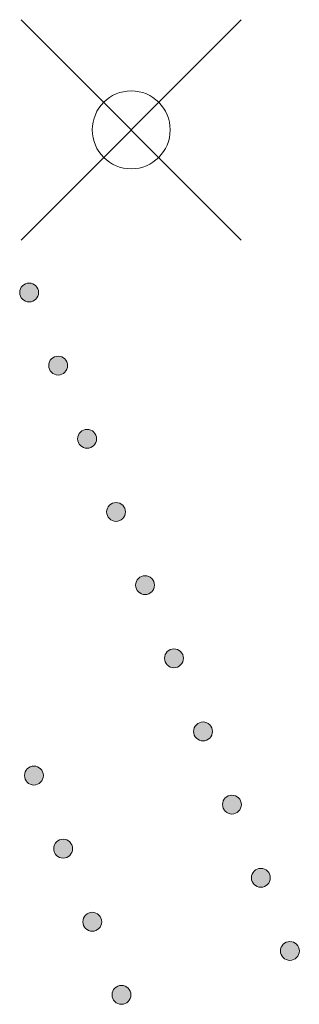
# Model space of a CAD drawing. Units: metres. Extents: x 472972 to 476251, y 7217437 to 7220194.
# Drawn here: x 473789 to 473792, y 7218029 to 7218042 of the extents above; entities that cross this region are included whole.
import ezdxf

# ---------------------------------------------------------------- set-up
doc = ezdxf.new("R2010")
doc.units = ezdxf.units.M
doc.header["$MEASUREMENT"] = 0
for name, color, linetype, lineweight in [('Johdot', 1, 'Continuous', 9), ('Symbolit', 1, 'Continuous', 9), ('Tiestö', 1, 'Continuous', 9)]:
    doc.layers.add(name, color=color, linetype=linetype, lineweight=lineweight)

msp = doc.modelspace()

# ---------------------------------------------------------------- hatches: boundary and pattern name
at = {"layer": 'Tiestö', "linetype": 'Continuous', "lineweight": 9}
for points in [[(473788.664, 7218038.246), (473788.659, 7218038.261), (473788.656, 7218038.278), (473788.655, 7218038.294), (473788.658, 7218038.314), (473788.662, 7218038.329), (473788.669, 7218038.345), (473788.678, 7218038.36), (473788.689, 7218038.374), (473788.704, 7218038.388), (473788.718, 7218038.396), (473788.731, 7218038.402), (473788.747, 7218038.407), (473788.764, 7218038.41), (473788.781, 7218038.41), (473788.797, 7218038.409), (473788.814, 7218038.404), (473788.832, 7218038.395), (473788.845, 7218038.387), (473788.858, 7218038.378), (473788.868, 7218038.366), (473788.878, 7218038.352), (473788.883, 7218038.344), (473788.887, 7218038.335), (473788.89, 7218038.322), (473788.894, 7218038.305), (473788.895, 7218038.288), (473788.893, 7218038.27), (473788.889, 7218038.253), (473788.883, 7218038.236), (473788.873, 7218038.222), (473788.861, 7218038.207), (473788.849, 7218038.196), (473788.837, 7218038.187), (473788.819, 7218038.179), (473788.803, 7218038.174), (473788.785, 7218038.171), (473788.767, 7218038.17), (473788.749, 7218038.173), (473788.733, 7218038.178), (473788.715, 7218038.187), (473788.7, 7218038.197), (473788.687, 7218038.209), (473788.677, 7218038.221), (473788.669, 7218038.236)], [(473789.032, 7218037.316), (473789.027, 7218037.331), (473789.024, 7218037.348), (473789.023, 7218037.365), (473789.026, 7218037.384), (473789.03, 7218037.4), (473789.038, 7218037.416), (473789.046, 7218037.431), (473789.058, 7218037.444), (473789.073, 7218037.458), (473789.086, 7218037.466), (473789.099, 7218037.472), (473789.115, 7218037.477), (473789.132, 7218037.48), (473789.149, 7218037.48), (473789.165, 7218037.479), (473789.182, 7218037.474), (473789.2, 7218037.466), (473789.214, 7218037.457), (473789.226, 7218037.448), (473789.236, 7218037.436), (473789.247, 7218037.422), (473789.252, 7218037.414), (473789.255, 7218037.405), (473789.259, 7218037.392), (473789.263, 7218037.376), (473789.263, 7218037.358), (473789.261, 7218037.34), (473789.258, 7218037.323), (473789.251, 7218037.307), (473789.242, 7218037.292), (473789.229, 7218037.277), (473789.217, 7218037.266), (473789.205, 7218037.257), (473789.188, 7218037.249), (473789.172, 7218037.244), (473789.154, 7218037.241), (473789.136, 7218037.24), (473789.118, 7218037.243), (473789.101, 7218037.249), (473789.084, 7218037.257), (473789.068, 7218037.268), (473789.056, 7218037.279), (473789.046, 7218037.291), (473789.037, 7218037.306)], [(473789.4, 7218036.387), (473789.396, 7218036.402), (473789.393, 7218036.419), (473789.392, 7218036.435), (473789.394, 7218036.454), (473789.398, 7218036.47), (473789.406, 7218036.486), (473789.415, 7218036.501), (473789.426, 7218036.514), (473789.441, 7218036.528), (473789.455, 7218036.536), (473789.468, 7218036.542), (473789.484, 7218036.548), (473789.501, 7218036.55), (473789.517, 7218036.551), (473789.533, 7218036.549), (473789.551, 7218036.544), (473789.568, 7218036.536), (473789.582, 7218036.527), (473789.595, 7218036.518), (473789.605, 7218036.506), (473789.615, 7218036.492), (473789.62, 7218036.484), (473789.623, 7218036.475), (473789.627, 7218036.462), (473789.631, 7218036.446), (473789.632, 7218036.428), (473789.63, 7218036.41), (473789.626, 7218036.394), (473789.62, 7218036.377), (473789.61, 7218036.363), (473789.598, 7218036.347), (473789.586, 7218036.336), (473789.574, 7218036.328), (473789.556, 7218036.319), (473789.54, 7218036.314), (473789.522, 7218036.311), (473789.504, 7218036.31), (473789.486, 7218036.314), (473789.47, 7218036.319), (473789.452, 7218036.327), (473789.437, 7218036.338), (473789.424, 7218036.35), (473789.414, 7218036.361), (473789.406, 7218036.376)], [(473789.769, 7218035.457), (473789.764, 7218035.472), (473789.761, 7218035.489), (473789.76, 7218035.505), (473789.763, 7218035.524), (473789.767, 7218035.54), (473789.775, 7218035.556), (473789.783, 7218035.571), (473789.794, 7218035.584), (473789.81, 7218035.598), (473789.823, 7218035.606), (473789.836, 7218035.613), (473789.852, 7218035.618), (473789.869, 7218035.621), (473789.886, 7218035.621), (473789.902, 7218035.619), (473789.919, 7218035.615), (473789.937, 7218035.606), (473789.951, 7218035.597), (473789.963, 7218035.588), (473789.973, 7218035.577), (473789.984, 7218035.563), (473789.988, 7218035.554), (473789.992, 7218035.545), (473789.996, 7218035.533), (473790, 7218035.516), (473790, 7218035.498), (473789.998, 7218035.481), (473789.995, 7218035.464), (473789.988, 7218035.447), (473789.978, 7218035.433), (473789.966, 7218035.418), (473789.954, 7218035.406), (473789.942, 7218035.398), (473789.925, 7218035.39), (473789.908, 7218035.384), (473789.89, 7218035.381), (473789.873, 7218035.381), (473789.855, 7218035.384), (473789.838, 7218035.389), (473789.821, 7218035.397), (473789.805, 7218035.408), (473789.792, 7218035.42), (473789.783, 7218035.431), (473789.774, 7218035.446)], [(473790.137, 7218034.527), (473790.133, 7218034.542), (473790.13, 7218034.559), (473790.128, 7218034.575), (473790.131, 7218034.594), (473790.135, 7218034.61), (473790.143, 7218034.626), (473790.151, 7218034.641), (473790.163, 7218034.655), (473790.178, 7218034.668), (473790.192, 7218034.676), (473790.205, 7218034.683), (473790.221, 7218034.688), (473790.238, 7218034.691), (473790.254, 7218034.691), (473790.27, 7218034.69), (473790.288, 7218034.685), (473790.305, 7218034.676), (473790.319, 7218034.668), (473790.332, 7218034.658), (473790.341, 7218034.647), (473790.352, 7218034.633), (473790.357, 7218034.624), (473790.36, 7218034.615), (473790.364, 7218034.603), (473790.368, 7218034.586), (473790.369, 7218034.568), (473790.367, 7218034.551), (473790.363, 7218034.534), (473790.357, 7218034.517), (473790.347, 7218034.503), (473790.335, 7218034.488), (473790.322, 7218034.477), (473790.31, 7218034.468), (473790.293, 7218034.46), (473790.277, 7218034.455), (473790.259, 7218034.451), (473790.241, 7218034.451), (473790.223, 7218034.454), (473790.207, 7218034.459), (473790.189, 7218034.468), (473790.173, 7218034.478), (473790.161, 7218034.49), (473790.151, 7218034.502), (473790.143, 7218034.516)], [(473790.506, 7218033.597), (473790.501, 7218033.612), (473790.498, 7218033.629), (473790.497, 7218033.645), (473790.5, 7218033.665), (473790.504, 7218033.68), (473790.511, 7218033.696), (473790.52, 7218033.711), (473790.531, 7218033.725), (473790.546, 7218033.739), (473790.56, 7218033.747), (473790.573, 7218033.753), (473790.589, 7218033.758), (473790.606, 7218033.761), (473790.623, 7218033.761), (473790.639, 7218033.76), (473790.656, 7218033.755), (473790.674, 7218033.746), (473790.687, 7218033.738), (473790.7, 7218033.729), (473790.71, 7218033.717), (473790.721, 7218033.703), (473790.725, 7218033.695), (473790.729, 7218033.686), (473790.732, 7218033.673), (473790.736, 7218033.656), (473790.737, 7218033.639), (473790.735, 7218033.621), (473790.731, 7218033.604), (473790.725, 7218033.587), (473790.715, 7218033.573), (473790.703, 7218033.558), (473790.691, 7218033.547), (473790.679, 7218033.538), (473790.661, 7218033.53), (473790.645, 7218033.525), (473790.627, 7218033.522), (473790.609, 7218033.521), (473790.591, 7218033.524), (473790.575, 7218033.529), (473790.558, 7218033.538), (473790.542, 7218033.548), (473790.529, 7218033.56), (473790.52, 7218033.572), (473790.511, 7218033.587)], [(473790.874, 7218032.667), (473790.869, 7218032.682), (473790.867, 7218032.699), (473790.865, 7218032.716), (473790.868, 7218032.735), (473790.872, 7218032.751), (473790.88, 7218032.767), (473790.888, 7218032.781), (473790.9, 7218032.795), (473790.915, 7218032.809), (473790.928, 7218032.817), (473790.941, 7218032.823), (473790.957, 7218032.828), (473790.974, 7218032.831), (473790.991, 7218032.831), (473791.007, 7218032.83), (473791.024, 7218032.825), (473791.042, 7218032.817), (473791.056, 7218032.808), (473791.068, 7218032.799), (473791.078, 7218032.787), (473791.089, 7218032.773), (473791.094, 7218032.765), (473791.097, 7218032.756), (473791.101, 7218032.743), (473791.105, 7218032.727), (473791.105, 7218032.709), (473791.103, 7218032.691), (473791.1, 7218032.674), (473791.093, 7218032.658), (473791.084, 7218032.643), (473791.072, 7218032.628), (473791.059, 7218032.617), (473791.047, 7218032.608), (473791.03, 7218032.6), (473791.014, 7218032.595), (473790.996, 7218032.592), (473790.978, 7218032.591), (473790.96, 7218032.594), (473790.944, 7218032.599), (473790.926, 7218032.608), (473790.91, 7218032.619), (473790.898, 7218032.63), (473790.888, 7218032.642), (473790.88, 7218032.657)], [(473788.947, 7218032.196), (473788.952, 7218032.181), (473788.955, 7218032.164), (473788.956, 7218032.148), (473788.954, 7218032.129), (473788.95, 7218032.113), (473788.942, 7218032.097), (473788.934, 7218032.082), (473788.922, 7218032.068), (473788.907, 7218032.055), (473788.893, 7218032.047), (473788.88, 7218032.04), (473788.864, 7218032.035), (473788.847, 7218032.032), (473788.831, 7218032.032), (473788.815, 7218032.033), (473788.797, 7218032.038), (473788.78, 7218032.046), (473788.766, 7218032.055), (473788.753, 7218032.064), (473788.743, 7218032.076), (473788.733, 7218032.09), (473788.728, 7218032.098), (473788.725, 7218032.107), (473788.721, 7218032.12), (473788.717, 7218032.136), (473788.716, 7218032.154), (473788.718, 7218032.172), (473788.722, 7218032.189), (473788.728, 7218032.205), (473788.738, 7218032.22), (473788.75, 7218032.235), (473788.762, 7218032.246), (473788.774, 7218032.255), (473788.791, 7218032.263), (473788.808, 7218032.268), (473788.826, 7218032.271), (473788.843, 7218032.272), (473788.861, 7218032.269), (473788.878, 7218032.264), (473788.895, 7218032.255), (473788.911, 7218032.245), (473788.924, 7218032.233), (473788.933, 7218032.221), (473788.942, 7218032.207)], [(473791.242, 7218031.738), (473791.238, 7218031.753), (473791.235, 7218031.77), (473791.234, 7218031.786), (473791.236, 7218031.805), (473791.24, 7218031.821), (473791.248, 7218031.837), (473791.257, 7218031.852), (473791.268, 7218031.865), (473791.283, 7218031.879), (473791.297, 7218031.887), (473791.31, 7218031.893), (473791.326, 7218031.898), (473791.343, 7218031.901), (473791.359, 7218031.901), (473791.376, 7218031.9), (473791.393, 7218031.895), (473791.41, 7218031.887), (473791.424, 7218031.878), (473791.437, 7218031.869), (473791.447, 7218031.857), (473791.457, 7218031.843), (473791.462, 7218031.835), (473791.466, 7218031.826), (473791.469, 7218031.813), (473791.473, 7218031.797), (473791.474, 7218031.779), (473791.472, 7218031.761), (473791.468, 7218031.744), (473791.462, 7218031.728), (473791.452, 7218031.714), (473791.44, 7218031.698), (473791.428, 7218031.687), (473791.416, 7218031.678), (473791.398, 7218031.67), (473791.382, 7218031.665), (473791.364, 7218031.662), (473791.346, 7218031.661), (473791.328, 7218031.664), (473791.312, 7218031.67), (473791.294, 7218031.678), (473791.279, 7218031.689), (473791.266, 7218031.701), (473791.256, 7218031.712), (473791.248, 7218031.727)], [(473789.318, 7218031.267), (473789.323, 7218031.252), (473789.326, 7218031.235), (473789.327, 7218031.219), (473789.325, 7218031.2), (473789.321, 7218031.184), (473789.313, 7218031.168), (473789.305, 7218031.153), (473789.293, 7218031.139), (473789.278, 7218031.125), (473789.264, 7218031.117), (473789.251, 7218031.111), (473789.235, 7218031.106), (473789.218, 7218031.103), (473789.202, 7218031.103), (473789.186, 7218031.104), (473789.168, 7218031.109), (473789.151, 7218031.117), (473789.137, 7218031.126), (473789.124, 7218031.135), (473789.114, 7218031.147), (473789.104, 7218031.16), (473789.099, 7218031.169), (473789.096, 7218031.178), (473789.092, 7218031.191), (473789.088, 7218031.207), (473789.087, 7218031.225), (473789.089, 7218031.242), (473789.093, 7218031.259), (473789.099, 7218031.276), (473789.109, 7218031.29), (473789.121, 7218031.306), (473789.133, 7218031.317), (473789.145, 7218031.326), (473789.162, 7218031.334), (473789.179, 7218031.339), (473789.197, 7218031.342), (473789.214, 7218031.343), (473789.232, 7218031.34), (473789.249, 7218031.335), (473789.266, 7218031.326), (473789.282, 7218031.316), (473789.295, 7218031.304), (473789.304, 7218031.292), (473789.313, 7218031.278)], [(473791.611, 7218030.808), (473791.606, 7218030.823), (473791.603, 7218030.84), (473791.602, 7218030.856), (473791.605, 7218030.875), (473791.609, 7218030.891), (473791.617, 7218030.907), (473791.625, 7218030.922), (473791.636, 7218030.935), (473791.652, 7218030.949), (473791.665, 7218030.957), (473791.678, 7218030.964), (473791.694, 7218030.969), (473791.711, 7218030.972), (473791.728, 7218030.972), (473791.744, 7218030.97), (473791.761, 7218030.966), (473791.779, 7218030.957), (473791.793, 7218030.948), (473791.805, 7218030.939), (473791.815, 7218030.928), (473791.826, 7218030.914), (473791.83, 7218030.905), (473791.834, 7218030.896), (473791.838, 7218030.884), (473791.842, 7218030.867), (473791.842, 7218030.849), (473791.84, 7218030.832), (473791.837, 7218030.815), (473791.83, 7218030.798), (473791.82, 7218030.784), (473791.808, 7218030.769), (473791.796, 7218030.757), (473791.784, 7218030.749), (473791.767, 7218030.74), (473791.75, 7218030.735), (473791.732, 7218030.732), (473791.715, 7218030.732), (473791.697, 7218030.735), (473791.68, 7218030.74), (473791.663, 7218030.748), (473791.647, 7218030.759), (473791.635, 7218030.771), (473791.625, 7218030.782), (473791.616, 7218030.797)], [(473789.689, 7218030.338), (473789.694, 7218030.323), (473789.697, 7218030.306), (473789.698, 7218030.29), (473789.696, 7218030.27), (473789.692, 7218030.255), (473789.684, 7218030.238), (473789.675, 7218030.224), (473789.664, 7218030.21), (473789.649, 7218030.196), (473789.635, 7218030.188), (473789.622, 7218030.182), (473789.606, 7218030.177), (473789.589, 7218030.174), (473789.573, 7218030.174), (473789.557, 7218030.175), (473789.539, 7218030.18), (473789.522, 7218030.188), (473789.508, 7218030.197), (473789.495, 7218030.206), (473789.485, 7218030.217), (473789.475, 7218030.231), (473789.47, 7218030.24), (473789.466, 7218030.249), (473789.463, 7218030.261), (473789.459, 7218030.278), (473789.458, 7218030.296), (473789.46, 7218030.313), (473789.464, 7218030.33), (473789.47, 7218030.347), (473789.48, 7218030.361), (473789.492, 7218030.376), (473789.504, 7218030.388), (473789.516, 7218030.396), (473789.533, 7218030.405), (473789.55, 7218030.41), (473789.568, 7218030.413), (473789.585, 7218030.414), (473789.603, 7218030.411), (473789.62, 7218030.405), (473789.637, 7218030.397), (473789.653, 7218030.386), (473789.666, 7218030.375), (473789.675, 7218030.363), (473789.684, 7218030.348)], [(473791.979, 7218029.878), (473791.975, 7218029.893), (473791.972, 7218029.91), (473791.97, 7218029.926), (473791.973, 7218029.945), (473791.977, 7218029.961), (473791.985, 7218029.977), (473791.993, 7218029.992), (473792.005, 7218030.006), (473792.02, 7218030.019), (473792.034, 7218030.027), (473792.047, 7218030.034), (473792.063, 7218030.039), (473792.08, 7218030.042), (473792.096, 7218030.042), (473792.112, 7218030.04), (473792.13, 7218030.036), (473792.147, 7218030.027), (473792.161, 7218030.018), (473792.174, 7218030.009), (473792.183, 7218029.998), (473792.194, 7218029.984), (473792.199, 7218029.975), (473792.202, 7218029.966), (473792.206, 7218029.954), (473792.21, 7218029.937), (473792.211, 7218029.919), (473792.209, 7218029.902), (473792.205, 7218029.885), (473792.199, 7218029.868), (473792.189, 7218029.854), (473792.177, 7218029.839), (473792.164, 7218029.828), (473792.152, 7218029.819), (473792.135, 7218029.811), (473792.119, 7218029.806), (473792.101, 7218029.802), (473792.083, 7218029.802), (473792.065, 7218029.805), (473792.049, 7218029.81), (473792.031, 7218029.819), (473792.015, 7218029.829), (473792.003, 7218029.841), (473791.993, 7218029.853), (473791.985, 7218029.867)], [(473790.06, 7218029.408), (473790.065, 7218029.393), (473790.068, 7218029.377), (473790.069, 7218029.36), (473790.066, 7218029.341), (473790.062, 7218029.325), (473790.055, 7218029.309), (473790.046, 7218029.294), (473790.035, 7218029.281), (473790.02, 7218029.267), (473790.006, 7218029.259), (473789.993, 7218029.252), (473789.977, 7218029.247), (473789.96, 7218029.244), (473789.943, 7218029.244), (473789.927, 7218029.246), (473789.91, 7218029.25), (473789.892, 7218029.259), (473789.879, 7218029.268), (473789.866, 7218029.277), (473789.856, 7218029.288), (473789.845, 7218029.302), (473789.841, 7218029.311), (473789.837, 7218029.319), (473789.833, 7218029.332), (473789.829, 7218029.349), (473789.829, 7218029.366), (473789.831, 7218029.384), (473789.834, 7218029.401), (473789.841, 7218029.418), (473789.85, 7218029.432), (473789.863, 7218029.447), (473789.875, 7218029.458), (473789.887, 7218029.467), (473789.904, 7218029.475), (473789.92, 7218029.481), (473789.938, 7218029.484), (473789.956, 7218029.484), (473789.974, 7218029.481), (473789.99, 7218029.476), (473790.008, 7218029.468), (473790.024, 7218029.457), (473790.036, 7218029.445), (473790.046, 7218029.434), (473790.055, 7218029.419)]]:
    msp.add_hatch(color=255, dxfattribs=at).paths.add_polyline_path(points, flags=0)

# ---------------------------------------------------------------- linework, layer by layer
at = {"layer": 'Johdot', "color": 255, "linetype": 'Continuous', "lineweight": 0}
for p, q in [((473788.673, 7218038.957), (473791.473, 7218041.757)), ((473788.673, 7218041.757), (473791.473, 7218038.957))]:
    msp.add_line(p, q, dxfattribs=at)
msp.add_circle((473790.073, 7218040.357), 0.495, dxfattribs=at)
at = {"layer": 'Symbolit', "color": 255, "linetype": 'Continuous', "lineweight": 0}
for p, q in [((473788.673, 7218038.957), (473791.473, 7218041.757)), ((473788.673, 7218041.757), (473791.473, 7218038.957))]:
    msp.add_line(p, q, dxfattribs=at)
msp.add_circle((473790.073, 7218040.357), 0.495, dxfattribs=at)
at = {"layer": 'Tiestö', "color": 255, "linetype": 'Continuous', "lineweight": 0}
for centre in [(473788.775, 7218038.29), (473789.144, 7218037.361), (473789.512, 7218036.431), (473789.88, 7218035.501), (473790.249, 7218034.571), (473790.617, 7218033.641), (473790.986, 7218032.712), (473788.836, 7218032.151), (473791.354, 7218031.782), (473789.207, 7218031.222), (473791.722, 7218030.852), (473789.578, 7218030.293), (473792.091, 7218029.922), (473789.949, 7218029.364)]:
    msp.add_circle(centre, 0.12, dxfattribs=at)

doc.saveas('drawing.dxf')
